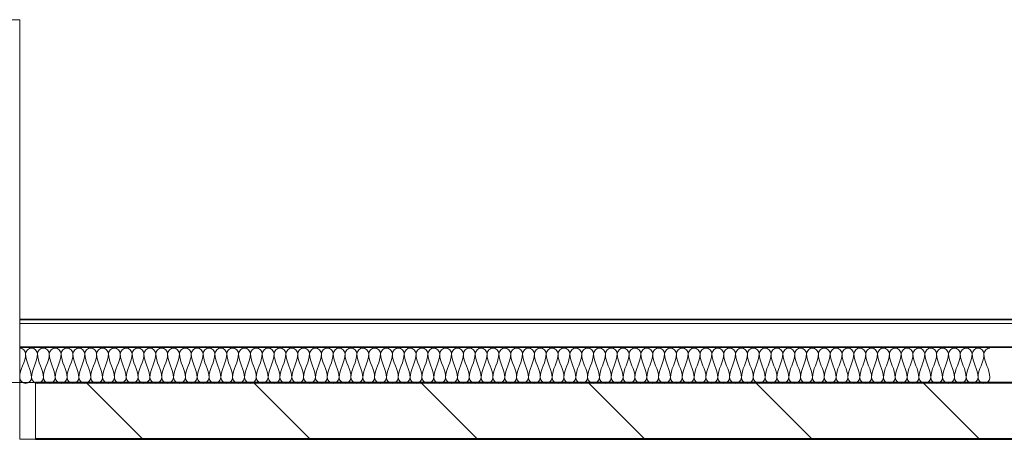
# Model space of a CAD drawing. Units: millimetres. Extents: x -59691 to -9950, y -300380 to -250420.
# Drawn here: x -50173 to -47677, y -275125 to -274061 of the extents above; entities that cross this region are included whole.
import ezdxf

# ---------------------------------------------------------------- set-up
doc = ezdxf.new("R2010")
doc.units = ezdxf.units.MM
for name, color, linetype, lineweight in [('A-DETLINM', 8, 'Continuous', 9), ('A-DOORSYM', 1, 'Continuous', 9), ('A-WALL', 2, 'Continuous', 9)]:
    doc.layers.add(name, color=color, linetype=linetype, lineweight=lineweight)

msp = doc.modelspace()

# ---------------------------------------------------------------- hatches: boundary and pattern name
at = {"layer": 'A-WALL'}
h = msp.add_hatch(dxfattribs=at)
h.set_pattern_fill('FP_3', color=256, style=0, pattern_type=2)
h.set_pattern_definition([(0, (0, 0), (812.8, 203.2), [33.528, -576.072, 33.528, -576.072, -3251.2]), (0, (0, 0), (812.8, 203.2), [-1219.2, 33.528, -1185.672, 33.528, -576.072, -1422.4]), (0, (0, 0), (812.8, 203.2), [-3048, 33.528, -372.872, 33.528, -982.472]), (120, (304.8, 101.6), (-582.37636, 602.30545), [33.528, -576.072, 33.528, -576.072, -3251.2]), (120, (304.8, 101.6), (-582.37636, 602.30545), [-1219.2, 33.528, -1185.672, 33.528, -576.072, -1422.4]), (120, (304.8, 101.6), (-582.37636, 602.30545), [-3048, 33.528, -372.872, 33.528, -982.472]), (240, (406.4, 508), (-230.42364, -805.50545), [33.528, -576.072, 33.528, -576.072, -3251.2]), (240, (406.4, 508), (-230.42364, -805.50545), [-1219.2, 33.528, -1185.672, 33.528, -576.072, -1422.4]), (240, (406.4, 508), (-230.42364, -805.50545), [-3048, 33.528, -372.872, 33.528, -982.472])])
h.paths.add_polyline_path([(-47573.9, -274831.6), (-47573.9, -274821.6), (-50173.4, -274821.6), (-50173.4, -274831.6), (-47649.7, -274831.6)], flags=0)
h.paths.add_polyline_path([(-47460.9, -274831.6), (-47460.9, -274821.6), (-47533.9, -274821.6), (-47533.9, -274831.6), (-47473.9, -274831.6)], flags=0)
h = msp.add_hatch(dxfattribs=at)
h.set_pattern_fill('FP_11', style=0, pattern_type=2)
h.set_pattern_definition([(135, (0, 0), (-212.13203, -212.13203), [])])
h.paths.add_polyline_path([(-48347.8, -275123.1), (-47611.4, -275123.1), (-47611.4, -274983.1), (-50133.4, -274983.1), (-50133.4, -275123.1), (-48580.5, -275123.1)], flags=0)
h.paths.add_polyline_path([(-57327.4, -275123.1), (-51133.4, -275123.1), (-51133.4, -274983.1), (-57327.4, -274983.1)], flags=0)

# ---------------------------------------------------------------- linework, layer by layer
at = {"layer": 'A-DETLINM', "color": 7}
for points in [[(-50173.4, -274893.6), (-50166.3, -274893.6), (-50158.4, -274901.5), (-50158.4, -274908.6)], [(-50158.4, -274908.6), (-50158.4, -274929.2), (-50173.4, -274948), (-50173.4, -274968.6)], [(-50158.4, -274908.6), (-50158.4, -274901.5), (-50143.4, -274885.7), (-50128.4, -274901.5), (-50128.4, -274908.6)], [(-50143.4, -274968.6), (-50143.4, -274948), (-50158.4, -274929.2), (-50158.4, -274908.6)], [(-50128.4, -274908.6), (-50128.4, -274929.2), (-50143.4, -274948), (-50143.4, -274968.6)], [(-50128.4, -274908.6), (-50128.4, -274901.5), (-50113.4, -274885.7), (-50098.4, -274901.5), (-50098.4, -274908.6)], [(-50113.4, -274968.6), (-50113.4, -274948), (-50128.4, -274929.2), (-50128.4, -274908.6)], [(-50098.4, -274908.6), (-50098.4, -274929.2), (-50113.4, -274948), (-50113.4, -274968.6)], [(-50098.4, -274908.6), (-50098.4, -274901.5), (-50083.4, -274885.7), (-50068.4, -274901.5), (-50068.4, -274908.6)], [(-50083.4, -274968.6), (-50083.4, -274948), (-50098.4, -274929.2), (-50098.4, -274908.6)], [(-50068.4, -274908.6), (-50068.4, -274929.2), (-50083.4, -274948), (-50083.4, -274968.6)], [(-50068.4, -274908.6), (-50068.4, -274901.5), (-50053.4, -274885.7), (-50038.4, -274901.5), (-50038.4, -274908.6)], [(-50053.4, -274968.6), (-50053.4, -274948), (-50068.4, -274929.2), (-50068.4, -274908.6)], [(-50038.4, -274908.6), (-50038.4, -274929.2), (-50053.4, -274948), (-50053.4, -274968.6)], [(-50038.4, -274908.6), (-50038.4, -274901.5), (-50023.4, -274885.7), (-50008.4, -274901.5), (-50008.4, -274908.6)], [(-50023.4, -274968.6), (-50023.4, -274948), (-50038.4, -274929.2), (-50038.4, -274908.6)], [(-50008.4, -274908.6), (-50008.4, -274929.2), (-50023.4, -274948), (-50023.4, -274968.6)], [(-50008.4, -274908.6), (-50008.4, -274901.5), (-49993.4, -274885.7), (-49978.4, -274901.5), (-49978.4, -274908.6)], [(-49993.4, -274968.6), (-49993.4, -274948), (-50008.4, -274929.2), (-50008.4, -274908.6)], [(-49978.4, -274908.6), (-49978.4, -274929.2), (-49993.4, -274948), (-49993.4, -274968.6)], [(-49978.4, -274908.6), (-49978.4, -274901.5), (-49963.4, -274885.7), (-49948.4, -274901.5), (-49948.4, -274908.6)], [(-49963.4, -274968.6), (-49963.4, -274948), (-49978.4, -274929.2), (-49978.4, -274908.6)], [(-49948.4, -274908.6), (-49948.4, -274929.2), (-49963.4, -274948), (-49963.4, -274968.6)], [(-49948.4, -274908.6), (-49948.4, -274901.5), (-49933.4, -274885.7), (-49918.4, -274901.5), (-49918.4, -274908.6)], [(-49933.4, -274968.6), (-49933.4, -274948), (-49948.4, -274929.2), (-49948.4, -274908.6)], [(-49918.4, -274908.6), (-49918.4, -274929.2), (-49933.4, -274948), (-49933.4, -274968.6)], [(-49918.4, -274908.6), (-49918.4, -274901.5), (-49903.4, -274885.7), (-49888.4, -274901.5), (-49888.4, -274908.6)], [(-49903.4, -274968.6), (-49903.4, -274948), (-49918.4, -274929.2), (-49918.4, -274908.6)], [(-49888.4, -274908.6), (-49888.4, -274929.2), (-49903.4, -274948), (-49903.4, -274968.6)], [(-49888.4, -274908.6), (-49888.4, -274901.5), (-49873.4, -274885.7), (-49858.4, -274901.5), (-49858.4, -274908.6)], [(-49873.4, -274968.6), (-49873.4, -274948), (-49888.4, -274929.2), (-49888.4, -274908.6)], [(-49858.4, -274908.6), (-49858.4, -274929.2), (-49873.4, -274948), (-49873.4, -274968.6)], [(-49858.4, -274908.6), (-49858.4, -274901.5), (-49843.4, -274885.7), (-49828.4, -274901.5), (-49828.4, -274908.6)], [(-49843.4, -274968.6), (-49843.4, -274948), (-49858.4, -274929.2), (-49858.4, -274908.6)], [(-49828.4, -274908.6), (-49828.4, -274929.2), (-49843.4, -274948), (-49843.4, -274968.6)], [(-49828.4, -274908.6), (-49828.4, -274901.5), (-49813.4, -274885.7), (-49798.4, -274901.5), (-49798.4, -274908.6)], [(-49813.4, -274968.6), (-49813.4, -274948), (-49828.4, -274929.2), (-49828.4, -274908.6)], [(-49798.4, -274908.6), (-49798.4, -274929.2), (-49813.4, -274948), (-49813.4, -274968.6)], [(-49798.4, -274908.6), (-49798.4, -274901.5), (-49783.4, -274885.7), (-49768.4, -274901.5), (-49768.4, -274908.6)], [(-49783.4, -274968.6), (-49783.4, -274948), (-49798.4, -274929.2), (-49798.4, -274908.6)], [(-49768.4, -274908.6), (-49768.4, -274929.2), (-49783.4, -274948), (-49783.4, -274968.6)], [(-49768.4, -274908.6), (-49768.4, -274901.5), (-49753.4, -274885.7), (-49738.4, -274901.5), (-49738.4, -274908.6)], [(-49753.4, -274968.6), (-49753.4, -274948), (-49768.4, -274929.2), (-49768.4, -274908.6)], [(-49738.4, -274908.6), (-49738.4, -274929.2), (-49753.4, -274948), (-49753.4, -274968.6)], [(-49738.4, -274908.6), (-49738.4, -274901.5), (-49723.4, -274885.7), (-49708.4, -274901.5), (-49708.4, -274908.6)], [(-49723.4, -274968.6), (-49723.4, -274948), (-49738.4, -274929.2), (-49738.4, -274908.6)], [(-49708.4, -274908.6), (-49708.4, -274929.2), (-49723.4, -274948), (-49723.4, -274968.6)], [(-49708.4, -274908.6), (-49708.4, -274901.5), (-49693.4, -274885.7), (-49678.4, -274901.5), (-49678.4, -274908.6)], [(-49693.4, -274968.6), (-49693.4, -274948), (-49708.4, -274929.2), (-49708.4, -274908.6)], [(-49678.4, -274908.6), (-49678.4, -274929.2), (-49693.4, -274948), (-49693.4, -274968.6)], [(-49678.4, -274908.6), (-49678.4, -274901.5), (-49663.4, -274885.7), (-49648.4, -274901.5), (-49648.4, -274908.6)], [(-49663.4, -274968.6), (-49663.4, -274948), (-49678.4, -274929.2), (-49678.4, -274908.6)], [(-49648.4, -274908.6), (-49648.4, -274929.2), (-49663.4, -274948), (-49663.4, -274968.6)], [(-49648.4, -274908.6), (-49648.4, -274901.5), (-49633.4, -274885.7), (-49618.4, -274901.5), (-49618.4, -274908.6)], [(-49633.4, -274968.6), (-49633.4, -274948), (-49648.4, -274929.2), (-49648.4, -274908.6)], [(-49618.4, -274908.6), (-49618.4, -274929.2), (-49633.4, -274948), (-49633.4, -274968.6)], [(-49618.4, -274908.6), (-49618.4, -274901.5), (-49603.4, -274885.7), (-49588.4, -274901.5), (-49588.4, -274908.6)], [(-49603.4, -274968.6), (-49603.4, -274948), (-49618.4, -274929.2), (-49618.4, -274908.6)], [(-49588.4, -274908.6), (-49588.4, -274929.2), (-49603.4, -274948), (-49603.4, -274968.6)], [(-49588.4, -274908.6), (-49588.4, -274901.5), (-49573.4, -274885.7), (-49558.4, -274901.5), (-49558.4, -274908.6)], [(-49573.4, -274968.6), (-49573.4, -274948), (-49588.4, -274929.2), (-49588.4, -274908.6)], [(-49558.4, -274908.6), (-49558.4, -274929.2), (-49573.4, -274948), (-49573.4, -274968.6)], [(-49558.4, -274908.6), (-49558.4, -274901.5), (-49543.4, -274885.7), (-49528.4, -274901.5), (-49528.4, -274908.6)], [(-49543.4, -274968.6), (-49543.4, -274948), (-49558.4, -274929.2), (-49558.4, -274908.6)], [(-49528.4, -274908.6), (-49528.4, -274929.2), (-49543.4, -274948), (-49543.4, -274968.6)], [(-49528.4, -274908.6), (-49528.4, -274901.5), (-49513.4, -274885.7), (-49498.4, -274901.5), (-49498.4, -274908.6)], [(-49513.4, -274968.6), (-49513.4, -274948), (-49528.4, -274929.2), (-49528.4, -274908.6)], [(-49498.4, -274908.6), (-49498.4, -274929.2), (-49513.4, -274948), (-49513.4, -274968.6)], [(-49498.4, -274908.6), (-49498.4, -274901.5), (-49483.4, -274885.7), (-49468.4, -274901.5), (-49468.4, -274908.6)], [(-49483.4, -274968.6), (-49483.4, -274948), (-49498.4, -274929.2), (-49498.4, -274908.6)], [(-49468.4, -274908.6), (-49468.4, -274929.2), (-49483.4, -274948), (-49483.4, -274968.6)], [(-49468.4, -274908.6), (-49468.4, -274901.5), (-49453.4, -274885.7), (-49438.4, -274901.5), (-49438.4, -274908.6)], [(-49453.4, -274968.6), (-49453.4, -274948), (-49468.4, -274929.2), (-49468.4, -274908.6)], [(-49438.4, -274908.6), (-49438.4, -274929.2), (-49453.4, -274948), (-49453.4, -274968.6)], [(-49438.4, -274908.6), (-49438.4, -274901.5), (-49423.4, -274885.7), (-49408.4, -274901.5), (-49408.4, -274908.6)], [(-49423.4, -274968.6), (-49423.4, -274948), (-49438.4, -274929.2), (-49438.4, -274908.6)], [(-49408.4, -274908.6), (-49408.4, -274929.2), (-49423.4, -274948), (-49423.4, -274968.6)], [(-49408.4, -274908.6), (-49408.4, -274901.5), (-49393.4, -274885.7), (-49378.4, -274901.5), (-49378.4, -274908.6)], [(-49393.4, -274968.6), (-49393.4, -274948), (-49408.4, -274929.2), (-49408.4, -274908.6)], [(-49378.4, -274908.6), (-49378.4, -274929.2), (-49393.4, -274948), (-49393.4, -274968.6)], [(-49378.4, -274908.6), (-49378.4, -274901.5), (-49363.4, -274885.7), (-49348.4, -274901.5), (-49348.4, -274908.6)], [(-49363.4, -274968.6), (-49363.4, -274948), (-49378.4, -274929.2), (-49378.4, -274908.6)], [(-49348.4, -274908.6), (-49348.4, -274929.2), (-49363.4, -274948), (-49363.4, -274968.6)], [(-49348.4, -274908.6), (-49348.4, -274901.5), (-49333.4, -274885.7), (-49318.4, -274901.5), (-49318.4, -274908.6)], [(-49333.4, -274968.6), (-49333.4, -274948), (-49348.4, -274929.2), (-49348.4, -274908.6)], [(-49318.4, -274908.6), (-49318.4, -274929.2), (-49333.4, -274948), (-49333.4, -274968.6)], [(-49318.4, -274908.6), (-49318.4, -274901.5), (-49303.4, -274885.7), (-49288.4, -274901.5), (-49288.4, -274908.6)], [(-49303.4, -274968.6), (-49303.4, -274948), (-49318.4, -274929.2), (-49318.4, -274908.6)], [(-49288.4, -274908.6), (-49288.4, -274929.2), (-49303.4, -274948), (-49303.4, -274968.6)], [(-49288.4, -274908.6), (-49288.4, -274901.5), (-49273.4, -274885.7), (-49258.4, -274901.5), (-49258.4, -274908.6)], [(-49273.4, -274968.6), (-49273.4, -274948), (-49288.4, -274929.2), (-49288.4, -274908.6)], [(-49258.4, -274908.6), (-49258.4, -274929.2), (-49273.4, -274948), (-49273.4, -274968.6)], [(-49258.4, -274908.6), (-49258.4, -274901.5), (-49243.4, -274885.7), (-49228.4, -274901.5), (-49228.4, -274908.6)], [(-49243.4, -274968.6), (-49243.4, -274948), (-49258.4, -274929.2), (-49258.4, -274908.6)], [(-49228.4, -274908.6), (-49228.4, -274929.2), (-49243.4, -274948), (-49243.4, -274968.6)], [(-49228.4, -274908.6), (-49228.4, -274901.5), (-49213.4, -274885.7), (-49198.4, -274901.5), (-49198.4, -274908.6)], [(-49213.4, -274968.6), (-49213.4, -274948), (-49228.4, -274929.2), (-49228.4, -274908.6)], [(-49198.4, -274908.6), (-49198.4, -274929.2), (-49213.4, -274948), (-49213.4, -274968.6)], [(-49198.4, -274908.6), (-49198.4, -274901.5), (-49183.4, -274885.7), (-49168.4, -274901.5), (-49168.4, -274908.6)], [(-49183.4, -274968.6), (-49183.4, -274948), (-49198.4, -274929.2), (-49198.4, -274908.6)], [(-49168.4, -274908.6), (-49168.4, -274929.2), (-49183.4, -274948), (-49183.4, -274968.6)], [(-49168.4, -274908.6), (-49168.4, -274901.5), (-49153.4, -274885.7), (-49138.4, -274901.5), (-49138.4, -274908.6)], [(-49153.4, -274968.6), (-49153.4, -274948), (-49168.4, -274929.2), (-49168.4, -274908.6)], [(-49138.4, -274908.6), (-49138.4, -274929.2), (-49153.4, -274948), (-49153.4, -274968.6)], [(-49138.4, -274908.6), (-49138.4, -274901.5), (-49123.4, -274885.7), (-49108.4, -274901.5), (-49108.4, -274908.6)], [(-49123.4, -274968.6), (-49123.4, -274948), (-49138.4, -274929.2), (-49138.4, -274908.6)], [(-49108.4, -274908.6), (-49108.4, -274929.2), (-49123.4, -274948), (-49123.4, -274968.6)], [(-49108.4, -274908.6), (-49108.4, -274901.5), (-49093.4, -274885.7), (-49078.4, -274901.5), (-49078.4, -274908.6)], [(-49093.4, -274968.6), (-49093.4, -274948), (-49108.4, -274929.2), (-49108.4, -274908.6)], [(-49078.4, -274908.6), (-49078.4, -274929.2), (-49093.4, -274948), (-49093.4, -274968.6)], [(-49078.4, -274908.6), (-49078.4, -274901.5), (-49063.4, -274885.7), (-49048.4, -274901.5), (-49048.4, -274908.6)], [(-49063.4, -274968.6), (-49063.4, -274948), (-49078.4, -274929.2), (-49078.4, -274908.6)], [(-49048.4, -274908.6), (-49048.4, -274929.2), (-49063.4, -274948), (-49063.4, -274968.6)], [(-49048.4, -274908.6), (-49048.4, -274901.5), (-49033.4, -274885.7), (-49018.4, -274901.5), (-49018.4, -274908.6)], [(-49033.4, -274968.6), (-49033.4, -274948), (-49048.4, -274929.2), (-49048.4, -274908.6)], [(-49018.4, -274908.6), (-49018.4, -274929.2), (-49033.4, -274948), (-49033.4, -274968.6)], [(-49018.4, -274908.6), (-49018.4, -274901.5), (-49003.4, -274885.7), (-48988.4, -274901.5), (-48988.4, -274908.6)], [(-49003.4, -274968.6), (-49003.4, -274948), (-49018.4, -274929.2), (-49018.4, -274908.6)], [(-48988.4, -274908.6), (-48988.4, -274929.2), (-49003.4, -274948), (-49003.4, -274968.6)], [(-48988.4, -274908.6), (-48988.4, -274901.5), (-48973.4, -274885.7), (-48958.4, -274901.5), (-48958.4, -274908.6)], [(-48973.4, -274968.6), (-48973.4, -274948), (-48988.4, -274929.2), (-48988.4, -274908.6)], [(-48958.4, -274908.6), (-48958.4, -274929.2), (-48973.4, -274948), (-48973.4, -274968.6)], [(-48958.4, -274908.6), (-48958.4, -274901.5), (-48943.4, -274885.7), (-48928.4, -274901.5), (-48928.4, -274908.6)], [(-48943.4, -274968.6), (-48943.4, -274948), (-48958.4, -274929.2), (-48958.4, -274908.6)], [(-48928.4, -274908.6), (-48928.4, -274929.2), (-48943.4, -274948), (-48943.4, -274968.6)], [(-48928.4, -274908.6), (-48928.4, -274901.5), (-48913.4, -274885.7), (-48898.4, -274901.5), (-48898.4, -274908.6)], [(-48913.4, -274968.6), (-48913.4, -274948), (-48928.4, -274929.2), (-48928.4, -274908.6)], [(-48898.4, -274908.6), (-48898.4, -274929.2), (-48913.4, -274948), (-48913.4, -274968.6)], [(-48898.4, -274908.6), (-48898.4, -274901.5), (-48883.4, -274885.7), (-48868.4, -274901.5), (-48868.4, -274908.6)], [(-48883.4, -274968.6), (-48883.4, -274948), (-48898.4, -274929.2), (-48898.4, -274908.6)], [(-48868.4, -274908.6), (-48868.4, -274929.2), (-48883.4, -274948), (-48883.4, -274968.6)], [(-48868.4, -274908.6), (-48868.4, -274901.5), (-48853.4, -274885.7), (-48838.4, -274901.5), (-48838.4, -274908.6)], [(-48853.4, -274968.6), (-48853.4, -274948), (-48868.4, -274929.2), (-48868.4, -274908.6)], [(-48838.4, -274908.6), (-48838.4, -274929.2), (-48853.4, -274948), (-48853.4, -274968.6)], [(-48838.4, -274908.6), (-48838.4, -274901.5), (-48823.4, -274885.7), (-48808.4, -274901.5), (-48808.4, -274908.6)], [(-48823.4, -274968.6), (-48823.4, -274948), (-48838.4, -274929.2), (-48838.4, -274908.6)], [(-48808.4, -274908.6), (-48808.4, -274929.2), (-48823.4, -274948), (-48823.4, -274968.6)], [(-48808.4, -274908.6), (-48808.4, -274901.5), (-48793.4, -274885.7), (-48778.4, -274901.5), (-48778.4, -274908.6)], [(-48793.4, -274968.6), (-48793.4, -274948), (-48808.4, -274929.2), (-48808.4, -274908.6)], [(-48778.4, -274908.6), (-48778.4, -274929.2), (-48793.4, -274948), (-48793.4, -274968.6)], [(-48778.4, -274908.6), (-48778.4, -274901.5), (-48763.4, -274885.7), (-48748.4, -274901.5), (-48748.4, -274908.6)], [(-48763.4, -274968.6), (-48763.4, -274948), (-48778.4, -274929.2), (-48778.4, -274908.6)], [(-48748.4, -274908.6), (-48748.4, -274929.2), (-48763.4, -274948), (-48763.4, -274968.6)], [(-48748.4, -274908.6), (-48748.4, -274901.5), (-48733.4, -274885.7), (-48718.4, -274901.5), (-48718.4, -274908.6)], [(-48733.4, -274968.6), (-48733.4, -274948), (-48748.4, -274929.2), (-48748.4, -274908.6)], [(-48718.4, -274908.6), (-48718.4, -274929.2), (-48733.4, -274948), (-48733.4, -274968.6)], [(-48718.4, -274908.6), (-48718.4, -274901.5), (-48703.4, -274885.7), (-48688.4, -274901.5), (-48688.4, -274908.6)], [(-48703.4, -274968.6), (-48703.4, -274948), (-48718.4, -274929.2), (-48718.4, -274908.6)], [(-48688.4, -274908.6), (-48688.4, -274929.2), (-48703.4, -274948), (-48703.4, -274968.6)], [(-48688.4, -274908.6), (-48688.4, -274901.5), (-48673.4, -274885.7), (-48658.4, -274901.5), (-48658.4, -274908.6)], [(-48673.4, -274968.6), (-48673.4, -274948), (-48688.4, -274929.2), (-48688.4, -274908.6)], [(-48658.4, -274908.6), (-48658.4, -274929.2), (-48673.4, -274948), (-48673.4, -274968.6)], [(-48658.4, -274908.6), (-48658.4, -274901.5), (-48643.4, -274885.7), (-48628.4, -274901.5), (-48628.4, -274908.6)], [(-48643.4, -274968.6), (-48643.4, -274948), (-48658.4, -274929.2), (-48658.4, -274908.6)], [(-48628.4, -274908.6), (-48628.4, -274929.2), (-48643.4, -274948), (-48643.4, -274968.6)], [(-48628.4, -274908.6), (-48628.4, -274901.5), (-48613.4, -274885.7), (-48598.4, -274901.5), (-48598.4, -274908.6)], [(-48613.4, -274968.6), (-48613.4, -274948), (-48628.4, -274929.2), (-48628.4, -274908.6)], [(-48598.4, -274908.6), (-48598.4, -274929.2), (-48613.4, -274948), (-48613.4, -274968.6)], [(-48598.4, -274908.6), (-48598.4, -274901.5), (-48583.4, -274885.7), (-48568.4, -274901.5), (-48568.4, -274908.6)], [(-48583.4, -274968.6), (-48583.4, -274948), (-48598.4, -274929.2), (-48598.4, -274908.6)], [(-48568.4, -274908.6), (-48568.4, -274929.2), (-48583.4, -274948), (-48583.4, -274968.6)], [(-48568.4, -274908.6), (-48568.4, -274901.5), (-48553.4, -274885.7), (-48538.4, -274901.5), (-48538.4, -274908.6)], [(-48553.4, -274968.6), (-48553.4, -274948), (-48568.4, -274929.2), (-48568.4, -274908.6)], [(-48538.4, -274908.6), (-48538.4, -274929.2), (-48553.4, -274948), (-48553.4, -274968.6)], [(-48538.4, -274908.6), (-48538.4, -274901.5), (-48523.4, -274885.7), (-48508.4, -274901.5), (-48508.4, -274908.6)], [(-48523.4, -274968.6), (-48523.4, -274948), (-48538.4, -274929.2), (-48538.4, -274908.6)], [(-48508.4, -274908.6), (-48508.4, -274929.2), (-48523.4, -274948), (-48523.4, -274968.6)], [(-48508.4, -274908.6), (-48508.4, -274901.5), (-48493.4, -274885.7), (-48478.4, -274901.5), (-48478.4, -274908.6)], [(-48493.4, -274968.6), (-48493.4, -274948), (-48508.4, -274929.2), (-48508.4, -274908.6)], [(-48478.4, -274908.6), (-48478.4, -274929.2), (-48493.4, -274948), (-48493.4, -274968.6)], [(-48478.4, -274908.6), (-48478.4, -274901.5), (-48463.4, -274885.7), (-48448.4, -274901.5), (-48448.4, -274908.6)], [(-48463.4, -274968.6), (-48463.4, -274948), (-48478.4, -274929.2), (-48478.4, -274908.6)], [(-48448.4, -274908.6), (-48448.4, -274929.2), (-48463.4, -274948), (-48463.4, -274968.6)], [(-48448.4, -274908.6), (-48448.4, -274901.5), (-48433.4, -274885.7), (-48418.4, -274901.5), (-48418.4, -274908.6)], [(-48433.4, -274968.6), (-48433.4, -274948), (-48448.4, -274929.2), (-48448.4, -274908.6)], [(-48418.4, -274908.6), (-48418.4, -274929.2), (-48433.4, -274948), (-48433.4, -274968.6)], [(-48418.4, -274908.6), (-48418.4, -274901.5), (-48403.4, -274885.7), (-48388.4, -274901.5), (-48388.4, -274908.6)], [(-48403.4, -274968.6), (-48403.4, -274948), (-48418.4, -274929.2), (-48418.4, -274908.6)], [(-48388.4, -274908.6), (-48388.4, -274929.2), (-48403.4, -274948), (-48403.4, -274968.6)], [(-48388.4, -274908.6), (-48388.4, -274901.5), (-48373.4, -274885.7), (-48358.4, -274901.5), (-48358.4, -274908.6)], [(-48373.4, -274968.6), (-48373.4, -274948), (-48388.4, -274929.2), (-48388.4, -274908.6)], [(-48358.4, -274908.6), (-48358.4, -274929.2), (-48373.4, -274948), (-48373.4, -274968.6)], [(-48358.4, -274908.6), (-48358.4, -274901.5), (-48343.4, -274885.7), (-48328.4, -274901.5), (-48328.4, -274908.6)], [(-48343.4, -274968.6), (-48343.4, -274948), (-48358.4, -274929.2), (-48358.4, -274908.6)], [(-48328.4, -274908.6), (-48328.4, -274929.2), (-48343.4, -274948), (-48343.4, -274968.6)], [(-48328.4, -274908.6), (-48328.4, -274901.5), (-48313.4, -274885.7), (-48298.4, -274901.5), (-48298.4, -274908.6)], [(-48313.4, -274968.6), (-48313.4, -274948), (-48328.4, -274929.2), (-48328.4, -274908.6)], [(-48298.4, -274908.6), (-48298.4, -274929.2), (-48313.4, -274948), (-48313.4, -274968.6)], [(-48298.4, -274908.6), (-48298.4, -274901.5), (-48283.4, -274885.7), (-48268.4, -274901.5), (-48268.4, -274908.6)], [(-48283.4, -274968.6), (-48283.4, -274948), (-48298.4, -274929.2), (-48298.4, -274908.6)], [(-48268.4, -274908.6), (-48268.4, -274929.2), (-48283.4, -274948), (-48283.4, -274968.6)], [(-48268.4, -274908.6), (-48268.4, -274901.5), (-48253.4, -274885.7), (-48238.4, -274901.5), (-48238.4, -274908.6)], [(-48253.4, -274968.6), (-48253.4, -274948), (-48268.4, -274929.2), (-48268.4, -274908.6)], [(-48238.4, -274908.6), (-48238.4, -274929.2), (-48253.4, -274948), (-48253.4, -274968.6)], [(-48238.4, -274908.6), (-48238.4, -274901.5), (-48223.4, -274885.7), (-48208.4, -274901.5), (-48208.4, -274908.6)], [(-48223.4, -274968.6), (-48223.4, -274948), (-48238.4, -274929.2), (-48238.4, -274908.6)], [(-48208.4, -274908.6), (-48208.4, -274929.2), (-48223.4, -274948), (-48223.4, -274968.6)], [(-48208.4, -274908.6), (-48208.4, -274901.5), (-48193.4, -274885.7), (-48178.4, -274901.5), (-48178.4, -274908.6)], [(-48193.4, -274968.6), (-48193.4, -274948), (-48208.4, -274929.2), (-48208.4, -274908.6)], [(-48178.4, -274908.6), (-48178.4, -274929.2), (-48193.4, -274948), (-48193.4, -274968.6)], [(-48178.4, -274908.6), (-48178.4, -274901.5), (-48163.4, -274885.7), (-48148.4, -274901.5), (-48148.4, -274908.6)], [(-48163.4, -274968.6), (-48163.4, -274948), (-48178.4, -274929.2), (-48178.4, -274908.6)], [(-48148.4, -274908.6), (-48148.4, -274929.2), (-48163.4, -274948), (-48163.4, -274968.6)], [(-48148.4, -274908.6), (-48148.4, -274901.5), (-48133.4, -274885.7), (-48118.4, -274901.5), (-48118.4, -274908.6)], [(-48133.4, -274968.6), (-48133.4, -274948), (-48148.4, -274929.2), (-48148.4, -274908.6)], [(-48118.4, -274908.6), (-48118.4, -274929.2), (-48133.4, -274948), (-48133.4, -274968.6)], [(-48118.4, -274908.6), (-48118.4, -274901.5), (-48103.4, -274885.7), (-48088.4, -274901.5), (-48088.4, -274908.6)], [(-48103.4, -274968.6), (-48103.4, -274948), (-48118.4, -274929.2), (-48118.4, -274908.6)], [(-48088.4, -274908.6), (-48088.4, -274929.2), (-48103.4, -274948), (-48103.4, -274968.6)], [(-48088.4, -274908.6), (-48088.4, -274901.5), (-48073.4, -274885.7), (-48058.4, -274901.5), (-48058.4, -274908.6)], [(-48073.4, -274968.6), (-48073.4, -274948), (-48088.4, -274929.2), (-48088.4, -274908.6)], [(-48058.4, -274908.6), (-48058.4, -274929.2), (-48073.4, -274948), (-48073.4, -274968.6)], [(-48058.4, -274908.6), (-48058.4, -274901.5), (-48043.4, -274885.7), (-48028.4, -274901.5), (-48028.4, -274908.6)], [(-48043.4, -274968.6), (-48043.4, -274948), (-48058.4, -274929.2), (-48058.4, -274908.6)], [(-48028.4, -274908.6), (-48028.4, -274929.2), (-48043.4, -274948), (-48043.4, -274968.6)], [(-48028.4, -274908.6), (-48028.4, -274901.5), (-48013.4, -274885.7), (-47998.4, -274901.5), (-47998.4, -274908.6)], [(-48013.4, -274968.6), (-48013.4, -274948), (-48028.4, -274929.2), (-48028.4, -274908.6)], [(-47998.4, -274908.6), (-47998.4, -274929.2), (-48013.4, -274948), (-48013.4, -274968.6)], [(-47998.4, -274908.6), (-47998.4, -274901.5), (-47983.4, -274885.7), (-47968.4, -274901.5), (-47968.4, -274908.6)], [(-47983.4, -274968.6), (-47983.4, -274948), (-47998.4, -274929.2), (-47998.4, -274908.6)], [(-47968.4, -274908.6), (-47968.4, -274929.2), (-47983.4, -274948), (-47983.4, -274968.6)], [(-47968.4, -274908.6), (-47968.4, -274901.5), (-47953.4, -274885.7), (-47938.4, -274901.5), (-47938.4, -274908.6)], [(-47953.4, -274968.6), (-47953.4, -274948), (-47968.4, -274929.2), (-47968.4, -274908.6)], [(-47938.4, -274908.6), (-47938.4, -274929.2), (-47953.4, -274948), (-47953.4, -274968.6)], [(-47938.4, -274908.6), (-47938.4, -274901.5), (-47923.4, -274885.7), (-47908.4, -274901.5), (-47908.4, -274908.6)], [(-47923.4, -274968.6), (-47923.4, -274948), (-47938.4, -274929.2), (-47938.4, -274908.6)], [(-47908.4, -274908.6), (-47908.4, -274929.2), (-47923.4, -274948), (-47923.4, -274968.6)], [(-47908.4, -274908.6), (-47908.4, -274901.5), (-47893.4, -274885.7), (-47878.4, -274901.5), (-47878.4, -274908.6)], [(-47893.4, -274968.6), (-47893.4, -274948), (-47908.4, -274929.2), (-47908.4, -274908.6)], [(-47878.4, -274908.6), (-47878.4, -274929.2), (-47893.4, -274948), (-47893.4, -274968.6)], [(-47878.4, -274908.6), (-47878.4, -274901.5), (-47863.4, -274885.7), (-47848.4, -274901.5), (-47848.4, -274908.6)], [(-47863.4, -274968.6), (-47863.4, -274948), (-47878.4, -274929.2), (-47878.4, -274908.6)], [(-47848.4, -274908.6), (-47848.4, -274929.2), (-47863.4, -274948), (-47863.4, -274968.6)], [(-47848.4, -274908.6), (-47848.4, -274901.5), (-47833.4, -274885.7), (-47818.4, -274901.5), (-47818.4, -274908.6)], [(-47833.4, -274968.6), (-47833.4, -274948), (-47848.4, -274929.2), (-47848.4, -274908.6)], [(-47818.4, -274908.6), (-47818.4, -274929.2), (-47833.4, -274948), (-47833.4, -274968.6)], [(-47818.4, -274908.6), (-47818.4, -274901.5), (-47803.4, -274885.7), (-47788.4, -274901.5), (-47788.4, -274908.6)], [(-47803.4, -274968.6), (-47803.4, -274948), (-47818.4, -274929.2), (-47818.4, -274908.6)], [(-47788.4, -274908.6), (-47788.4, -274929.2), (-47803.4, -274948), (-47803.4, -274968.6)], [(-47788.4, -274908.6), (-47788.4, -274901.5), (-47773.4, -274885.7), (-47758.4, -274901.5), (-47758.4, -274908.6)], [(-47773.4, -274968.6), (-47773.4, -274948), (-47788.4, -274929.2), (-47788.4, -274908.6)], [(-47758.4, -274908.6), (-47758.4, -274929.2), (-47773.4, -274948), (-47773.4, -274968.6)], [(-47758.4, -274908.6), (-47758.4, -274901.5), (-47743.4, -274885.7), (-47728.4, -274901.5), (-47728.4, -274908.6)], [(-47743.4, -274968.6), (-47743.4, -274948), (-47758.4, -274929.2), (-47758.4, -274908.6)], [(-47728.4, -274908.6), (-47728.4, -274929.2), (-47743.4, -274948), (-47743.4, -274968.6)], [(-47728.4, -274908.6), (-47728.4, -274901.5), (-47720.5, -274893.6), (-47713.4, -274893.6)], [(-47713.4, -274968.6), (-47713.4, -274948), (-47728.4, -274929.2), (-47728.4, -274908.6)], [(-50173.4, -274968.6), (-50173.4, -274975.7), (-50158.4, -274991.5), (-50143.4, -274975.7), (-50143.4, -274968.6)], [(-50143.4, -274968.6), (-50143.4, -274975.7), (-50128.4, -274991.5), (-50113.4, -274975.7), (-50113.4, -274968.6)], [(-50113.4, -274968.6), (-50113.4, -274975.7), (-50098.4, -274991.5), (-50083.4, -274975.7), (-50083.4, -274968.6)], [(-50083.4, -274968.6), (-50083.4, -274975.7), (-50068.4, -274991.5), (-50053.4, -274975.7), (-50053.4, -274968.6)], [(-50053.4, -274968.6), (-50053.4, -274975.7), (-50038.4, -274991.5), (-50023.4, -274975.7), (-50023.4, -274968.6)], [(-50023.4, -274968.6), (-50023.4, -274975.7), (-50008.4, -274991.5), (-49993.4, -274975.7), (-49993.4, -274968.6)], [(-49993.4, -274968.6), (-49993.4, -274975.7), (-49978.4, -274991.5), (-49963.4, -274975.7), (-49963.4, -274968.6)], [(-49963.4, -274968.6), (-49963.4, -274975.7), (-49948.4, -274991.5), (-49933.4, -274975.7), (-49933.4, -274968.6)], [(-49933.4, -274968.6), (-49933.4, -274975.7), (-49918.4, -274991.5), (-49903.4, -274975.7), (-49903.4, -274968.6)], [(-49903.4, -274968.6), (-49903.4, -274975.7), (-49888.4, -274991.5), (-49873.4, -274975.7), (-49873.4, -274968.6)], [(-49873.4, -274968.6), (-49873.4, -274975.7), (-49858.4, -274991.5), (-49843.4, -274975.7), (-49843.4, -274968.6)], [(-49843.4, -274968.6), (-49843.4, -274975.7), (-49828.4, -274991.5), (-49813.4, -274975.7), (-49813.4, -274968.6)], [(-49813.4, -274968.6), (-49813.4, -274975.7), (-49798.4, -274991.5), (-49783.4, -274975.7), (-49783.4, -274968.6)], [(-49783.4, -274968.6), (-49783.4, -274975.7), (-49768.4, -274991.5), (-49753.4, -274975.7), (-49753.4, -274968.6)], [(-49753.4, -274968.6), (-49753.4, -274975.7), (-49738.4, -274991.5), (-49723.4, -274975.7), (-49723.4, -274968.6)], [(-49723.4, -274968.6), (-49723.4, -274975.7), (-49708.4, -274991.5), (-49693.4, -274975.7), (-49693.4, -274968.6)], [(-49693.4, -274968.6), (-49693.4, -274975.7), (-49678.4, -274991.5), (-49663.4, -274975.7), (-49663.4, -274968.6)], [(-49663.4, -274968.6), (-49663.4, -274975.7), (-49648.4, -274991.5), (-49633.4, -274975.7), (-49633.4, -274968.6)], [(-49633.4, -274968.6), (-49633.4, -274975.7), (-49618.4, -274991.5), (-49603.4, -274975.7), (-49603.4, -274968.6)], [(-49603.4, -274968.6), (-49603.4, -274975.7), (-49588.4, -274991.5), (-49573.4, -274975.7), (-49573.4, -274968.6)], [(-49573.4, -274968.6), (-49573.4, -274975.7), (-49558.4, -274991.5), (-49543.4, -274975.7), (-49543.4, -274968.6)], [(-49543.4, -274968.6), (-49543.4, -274975.7), (-49528.4, -274991.5), (-49513.4, -274975.7), (-49513.4, -274968.6)], [(-49513.4, -274968.6), (-49513.4, -274975.7), (-49498.4, -274991.5), (-49483.4, -274975.7), (-49483.4, -274968.6)], [(-49483.4, -274968.6), (-49483.4, -274975.7), (-49468.4, -274991.5), (-49453.4, -274975.7), (-49453.4, -274968.6)], [(-49453.4, -274968.6), (-49453.4, -274975.7), (-49438.4, -274991.5), (-49423.4, -274975.7), (-49423.4, -274968.6)], [(-49423.4, -274968.6), (-49423.4, -274975.7), (-49408.4, -274991.5), (-49393.4, -274975.7), (-49393.4, -274968.6)], [(-49393.4, -274968.6), (-49393.4, -274975.7), (-49378.4, -274991.5), (-49363.4, -274975.7), (-49363.4, -274968.6)], [(-49363.4, -274968.6), (-49363.4, -274975.7), (-49348.4, -274991.5), (-49333.4, -274975.7), (-49333.4, -274968.6)], [(-49333.4, -274968.6), (-49333.4, -274975.7), (-49318.4, -274991.5), (-49303.4, -274975.7), (-49303.4, -274968.6)], [(-49303.4, -274968.6), (-49303.4, -274975.7), (-49288.4, -274991.5), (-49273.4, -274975.7), (-49273.4, -274968.6)], [(-49273.4, -274968.6), (-49273.4, -274975.7), (-49258.4, -274991.5), (-49243.4, -274975.7), (-49243.4, -274968.6)], [(-49243.4, -274968.6), (-49243.4, -274975.7), (-49228.4, -274991.5), (-49213.4, -274975.7), (-49213.4, -274968.6)], [(-49213.4, -274968.6), (-49213.4, -274975.7), (-49198.4, -274991.5), (-49183.4, -274975.7), (-49183.4, -274968.6)], [(-49183.4, -274968.6), (-49183.4, -274975.7), (-49168.4, -274991.5), (-49153.4, -274975.7), (-49153.4, -274968.6)], [(-49153.4, -274968.6), (-49153.4, -274975.7), (-49138.4, -274991.5), (-49123.4, -274975.7), (-49123.4, -274968.6)], [(-49123.4, -274968.6), (-49123.4, -274975.7), (-49108.4, -274991.5), (-49093.4, -274975.7), (-49093.4, -274968.6)], [(-49093.4, -274968.6), (-49093.4, -274975.7), (-49078.4, -274991.5), (-49063.4, -274975.7), (-49063.4, -274968.6)], [(-49063.4, -274968.6), (-49063.4, -274975.7), (-49048.4, -274991.5), (-49033.4, -274975.7), (-49033.4, -274968.6)], [(-49033.4, -274968.6), (-49033.4, -274975.7), (-49018.4, -274991.5), (-49003.4, -274975.7), (-49003.4, -274968.6)], [(-49003.4, -274968.6), (-49003.4, -274975.7), (-48988.4, -274991.5), (-48973.4, -274975.7), (-48973.4, -274968.6)], [(-48973.4, -274968.6), (-48973.4, -274975.7), (-48958.4, -274991.5), (-48943.4, -274975.7), (-48943.4, -274968.6)], [(-48943.4, -274968.6), (-48943.4, -274975.7), (-48928.4, -274991.5), (-48913.4, -274975.7), (-48913.4, -274968.6)], [(-48913.4, -274968.6), (-48913.4, -274975.7), (-48898.4, -274991.5), (-48883.4, -274975.7), (-48883.4, -274968.6)], [(-48883.4, -274968.6), (-48883.4, -274975.7), (-48868.4, -274991.5), (-48853.4, -274975.7), (-48853.4, -274968.6)], [(-48853.4, -274968.6), (-48853.4, -274975.7), (-48838.4, -274991.5), (-48823.4, -274975.7), (-48823.4, -274968.6)], [(-48823.4, -274968.6), (-48823.4, -274975.7), (-48808.4, -274991.5), (-48793.4, -274975.7), (-48793.4, -274968.6)], [(-48793.4, -274968.6), (-48793.4, -274975.7), (-48778.4, -274991.5), (-48763.4, -274975.7), (-48763.4, -274968.6)], [(-48763.4, -274968.6), (-48763.4, -274975.7), (-48748.4, -274991.5), (-48733.4, -274975.7), (-48733.4, -274968.6)], [(-48733.4, -274968.6), (-48733.4, -274975.7), (-48718.4, -274991.5), (-48703.4, -274975.7), (-48703.4, -274968.6)], [(-48703.4, -274968.6), (-48703.4, -274975.7), (-48688.4, -274991.5), (-48673.4, -274975.7), (-48673.4, -274968.6)], [(-48673.4, -274968.6), (-48673.4, -274975.7), (-48658.4, -274991.5), (-48643.4, -274975.7), (-48643.4, -274968.6)], [(-48643.4, -274968.6), (-48643.4, -274975.7), (-48628.4, -274991.5), (-48613.4, -274975.7), (-48613.4, -274968.6)], [(-48613.4, -274968.6), (-48613.4, -274975.7), (-48598.4, -274991.5), (-48583.4, -274975.7), (-48583.4, -274968.6)], [(-48583.4, -274968.6), (-48583.4, -274975.7), (-48568.4, -274991.5), (-48553.4, -274975.7), (-48553.4, -274968.6)], [(-48553.4, -274968.6), (-48553.4, -274975.7), (-48538.4, -274991.5), (-48523.4, -274975.7), (-48523.4, -274968.6)], [(-48523.4, -274968.6), (-48523.4, -274975.7), (-48508.4, -274991.5), (-48493.4, -274975.7), (-48493.4, -274968.6)], [(-48493.4, -274968.6), (-48493.4, -274975.7), (-48478.4, -274991.5), (-48463.4, -274975.7), (-48463.4, -274968.6)], [(-48463.4, -274968.6), (-48463.4, -274975.7), (-48448.4, -274991.5), (-48433.4, -274975.7), (-48433.4, -274968.6)], [(-48433.4, -274968.6), (-48433.4, -274975.7), (-48418.4, -274991.5), (-48403.4, -274975.7), (-48403.4, -274968.6)], [(-48403.4, -274968.6), (-48403.4, -274975.7), (-48388.4, -274991.5), (-48373.4, -274975.7), (-48373.4, -274968.6)], [(-48373.4, -274968.6), (-48373.4, -274975.7), (-48358.4, -274991.5), (-48343.4, -274975.7), (-48343.4, -274968.6)], [(-48343.4, -274968.6), (-48343.4, -274975.7), (-48328.4, -274991.5), (-48313.4, -274975.7), (-48313.4, -274968.6)], [(-48313.4, -274968.6), (-48313.4, -274975.7), (-48298.4, -274991.5), (-48283.4, -274975.7), (-48283.4, -274968.6)], [(-48283.4, -274968.6), (-48283.4, -274975.7), (-48268.4, -274991.5), (-48253.4, -274975.7), (-48253.4, -274968.6)], [(-48253.4, -274968.6), (-48253.4, -274975.7), (-48238.4, -274991.5), (-48223.4, -274975.7), (-48223.4, -274968.6)], [(-48223.4, -274968.6), (-48223.4, -274975.7), (-48208.4, -274991.5), (-48193.4, -274975.7), (-48193.4, -274968.6)], [(-48193.4, -274968.6), (-48193.4, -274975.7), (-48178.4, -274991.5), (-48163.4, -274975.7), (-48163.4, -274968.6)], [(-48163.4, -274968.6), (-48163.4, -274975.7), (-48148.4, -274991.5), (-48133.4, -274975.7), (-48133.4, -274968.6)], [(-48133.4, -274968.6), (-48133.4, -274975.7), (-48118.4, -274991.5), (-48103.4, -274975.7), (-48103.4, -274968.6)], [(-48103.4, -274968.6), (-48103.4, -274975.7), (-48088.4, -274991.5), (-48073.4, -274975.7), (-48073.4, -274968.6)], [(-48073.4, -274968.6), (-48073.4, -274975.7), (-48058.4, -274991.5), (-48043.4, -274975.7), (-48043.4, -274968.6)], [(-48043.4, -274968.6), (-48043.4, -274975.7), (-48028.4, -274991.5), (-48013.4, -274975.7), (-48013.4, -274968.6)], [(-48013.4, -274968.6), (-48013.4, -274975.7), (-47998.4, -274991.5), (-47983.4, -274975.7), (-47983.4, -274968.6)], [(-47983.4, -274968.6), (-47983.4, -274975.7), (-47968.4, -274991.5), (-47953.4, -274975.7), (-47953.4, -274968.6)], [(-47953.4, -274968.6), (-47953.4, -274975.7), (-47938.4, -274991.5), (-47923.4, -274975.7), (-47923.4, -274968.6)], [(-47923.4, -274968.6), (-47923.4, -274975.7), (-47908.4, -274991.5), (-47893.4, -274975.7), (-47893.4, -274968.6)], [(-47893.4, -274968.6), (-47893.4, -274975.7), (-47878.4, -274991.5), (-47863.4, -274975.7), (-47863.4, -274968.6)], [(-47863.4, -274968.6), (-47863.4, -274975.7), (-47848.4, -274991.5), (-47833.4, -274975.7), (-47833.4, -274968.6)], [(-47833.4, -274968.6), (-47833.4, -274975.7), (-47818.4, -274991.5), (-47803.4, -274975.7), (-47803.4, -274968.6)], [(-47803.4, -274968.6), (-47803.4, -274975.7), (-47788.4, -274991.5), (-47773.4, -274975.7), (-47773.4, -274968.6)], [(-47773.4, -274968.6), (-47773.4, -274975.7), (-47758.4, -274991.5), (-47743.4, -274975.7), (-47743.4, -274968.6)], [(-47743.4, -274968.6), (-47743.4, -274975.7), (-47728.4, -274991.5), (-47713.4, -274975.7), (-47713.4, -274968.6)]]:
    msp.add_open_spline(points, degree=3, dxfattribs=at)
at = {"layer": 'A-DOORSYM', "color": 7, "lineweight": 18}
for p, q in [((-50173.4, -274061.1), (-50216.4, -274061.1)), ((-50173.4, -274981.1), (-50173.4, -274061.1)), ((-50216.4, -274981.1), (-50173.4, -274981.1)), ((-50133.4, -274981.1), (-50173.4, -274981.1)), ((-50173.4, -274981.1), (-50173.4, -275125.1)), ((-50133.4, -275125.1), (-50133.4, -274981.1)), ((-50173.4, -275125.1), (-50133.4, -275125.1))]:
    msp.add_line(p, q, dxfattribs=at)
at = {"layer": 'A-DOORSYM', "color": 7}
msp.add_arc((-50173.4, -274981.1), 920, 90, 180, dxfattribs=at)
at = {"layer": 'A-WALL', "color": 7, "lineweight": 35}
for p, q in [((-47573.9, -274821.6), (-50173.4, -274821.6)), ((-50173.4, -274891.6), (-47573.9, -274891.6)), ((-47611.4, -274981.1), (-50133.4, -274981.1)), ((-50133.4, -275125.1), (-47611.4, -275125.1))]:
    msp.add_line(p, q, dxfattribs=at)
at = {"layer": 'A-WALL', "color": 7}
for p, q in [((-47573.9, -274831.6), (-50173.4, -274831.6)), ((-47611.4, -274983.1), (-50133.4, -274983.1)), ((-47611.4, -275123.1), (-50133.4, -275123.1))]:
    msp.add_line(p, q, dxfattribs=at)

doc.saveas('drawing.dxf')
